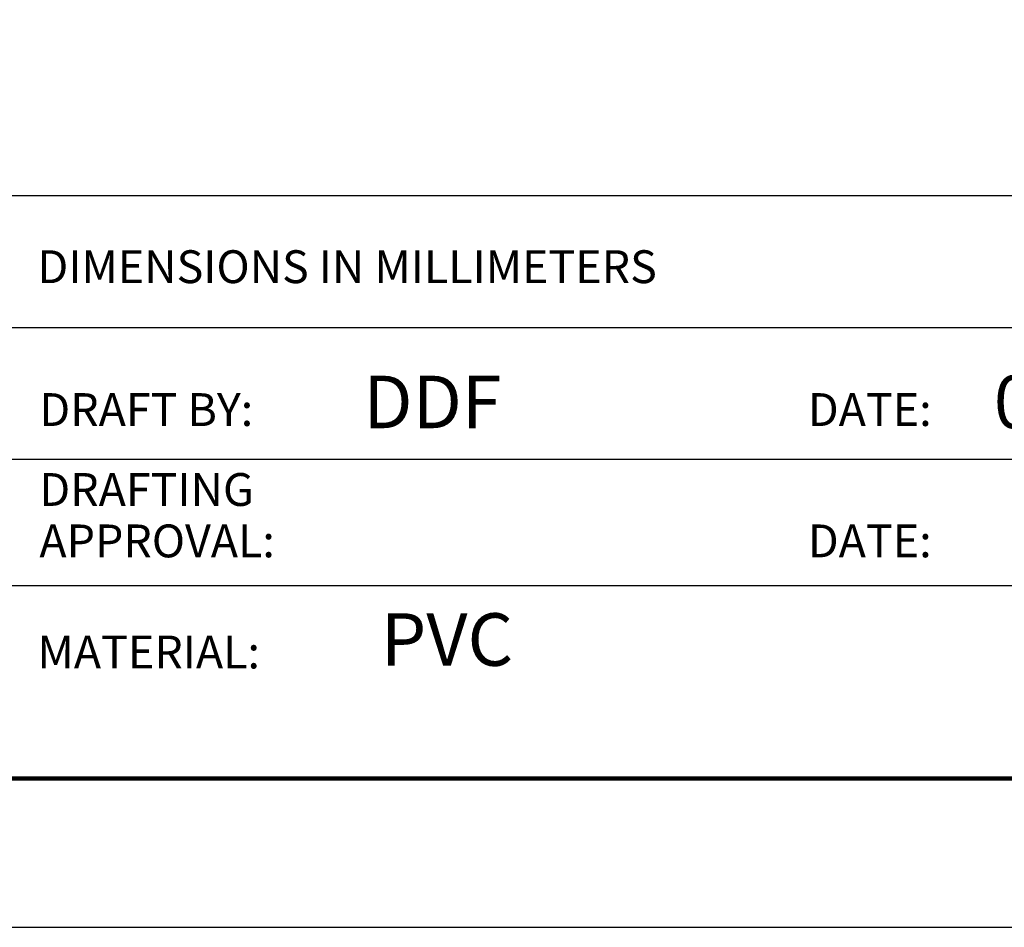
# Model space of a CAD drawing. Extents: x -153 to 75, y -19 to 157.
# Drawn here: x -41 to -2, y -19 to 17 of the extents above; entities that cross this region are included whole.
import ezdxf

# ---------------------------------------------------------------- set-up
doc = ezdxf.new("R2010")
doc.units = 0
doc.header["$LTSCALE"] = 0.1
doc.header["$MEASUREMENT"] = 0
for name, color, linetype in [('PLOT BORDER', 3, 'CONTINUOUS'), ('TEXT', 7, 'CONTINUOUS'), ('TITLE BLOCK', 4, 'CONTINUOUS'), ('TITLE BLOCK TEXT', 6, 'CONTINUOUS')]:
    doc.layers.add(name, color=color, linetype=linetype)

msp = doc.modelspace()

# ---------------------------------------------------------------- linework, layer by layer
at = {"layer": 'PLOT BORDER'}
msp.add_line((-152.966, -18.977), (75.016, -18.977), dxfattribs=at)
at = {"layer": 'TITLE BLOCK'}
for p, q in [((-147.091, 9.891), (69.142, 9.891)), ((-41.912, 4.689), (15.083, 4.689)), ((-41.912, -0.503), (15.083, -0.503)), ((-147.091, -5.492), (69.142, -5.492))]:
    msp.add_line(p, q, dxfattribs=at)
at = {"layer": 'TITLE BLOCK', "lineweight": 100}
msp.add_lwpolyline([(-147.091, 151.317), (69.142, 151.317), (69.142, -13.102), (-147.091, -13.102)], close=True, dxfattribs=at)

# ---------------------------------------------------------------- texts
at = {"layer": 'TEXT'}
for s, p in [('DDF', (-27.576, 0.713)), ('02-04-08', (-2.705, 0.713)), ('PVC', (-26.88, -8.66))]:
    msp.add_text(s, height=2.0726, dxfattribs=at).set_placement(p)
at = {"layer": 'TITLE BLOCK TEXT'}
for s, height, p in [('DIMENSIONS IN MILLIMETERS', 1.29535, (-40.426, 6.437)), ('DRAFT BY:', 1.2954, (-40.351, 0.8)), ('DATE:', 1.2954, (-10.04, 0.8)), ('DRAFTING', 1.2954, (-40.351, -2.353)), ('APPROVAL:', 1.2954, (-40.351, -4.381)), ('DATE:', 1.2954, (-10.04, -4.381)), ('MATERIAL:', 1.2954, (-40.426, -8.764))]:
    msp.add_text(s, height=height, dxfattribs=at).set_placement(p)

doc.saveas('drawing.dxf')
